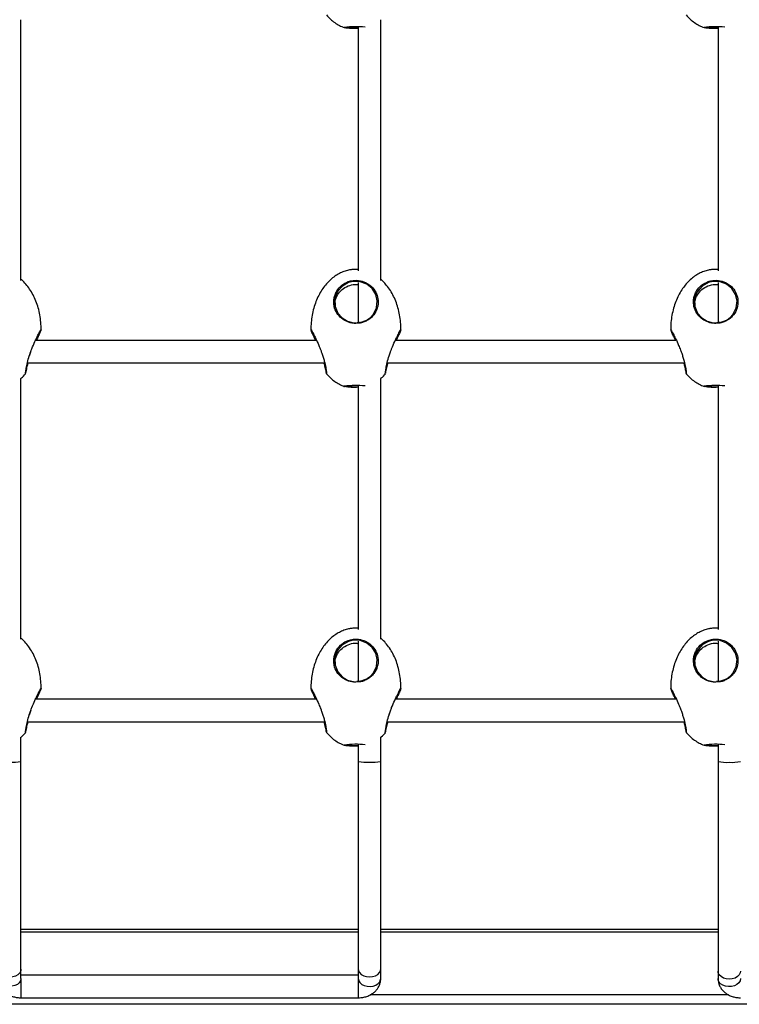
# Model space of a CAD drawing. Units: millimetres. Extents: x 2629 to 7992, y 4904 to 11071.
# Drawn here: x 5670 to 5990, y 7301 to 7740 of the extents above; entities that cross this region are included whole.
import ezdxf

# ---------------------------------------------------------------- set-up
doc = ezdxf.new("R2010")
doc.units = ezdxf.units.MM
doc.header["$LTSCALE"] = 50
doc.linetypes.add('SLD-Continua', pattern=[0])

msp = doc.modelspace()

# ---------------------------------------------------------------- linework, layer by layer
at = {"color": 7, "linetype": 'SLD-Continua', "lineweight": 25}
for p, q in [((5670.86, 7623.57), (5670.86, 7739.61)), ((5830.86, 7623.57), (5830.86, 7739.61)), ((5814.63, 7736.13), (5814.64, 7736.14)), ((5820.86, 7736.43), (5820.86, 7627.92)), ((5974.63, 7736.13), (5974.64, 7736.14)), ((5980.86, 7736.43), (5980.86, 7627.9)), ((5820.86, 7628.46), (5819.83, 7628.51)), ((5980.86, 7628.46), (5979.83, 7628.51)), ((5820.86, 7622.68), (5820.86, 7604.74)), ((5980.86, 7622.69), (5980.86, 7604.74)), ((5821.79, 7604.64), (5819.83, 7604.45)), ((5981.79, 7604.64), (5979.83, 7604.45)), ((5802.34, 7596.88), (5677.31, 7596.88)), ((5962.34, 7596.88), (5837.31, 7596.88)), ((5675.22, 7591.73), (5675.38, 7592.19)), ((5835.22, 7591.73), (5835.38, 7592.19)), ((5673.7, 7586.88), (5805.93, 7586.88)), ((5833.7, 7586.88), (5965.93, 7586.88)), ((5670.86, 7463.92), (5670.86, 7579.96)), ((5830.86, 7463.92), (5830.86, 7579.96)), ((5814.63, 7576.48), (5814.64, 7576.49)), ((5820.86, 7576.78), (5820.86, 7468.27)), ((5974.63, 7576.48), (5974.64, 7576.49)), ((5980.86, 7576.78), (5980.86, 7468.25)), ((5820.86, 7468.81), (5819.83, 7468.86)), ((5980.86, 7468.81), (5979.83, 7468.86)), ((5820.86, 7463.03), (5820.86, 7445.09)), ((5980.86, 7463.04), (5980.86, 7445.09)), ((5821.79, 7444.99), (5819.83, 7444.8)), ((5981.79, 7444.99), (5979.83, 7444.8)), ((5802.34, 7437.23), (5677.31, 7437.23)), ((5962.34, 7437.23), (5837.31, 7437.23)), ((5675.22, 7432.08), (5675.38, 7432.54)), ((5835.22, 7432.08), (5835.38, 7432.54)), ((5673.7, 7427.23), (5805.93, 7427.23)), ((5833.7, 7427.23), (5965.93, 7427.23)), ((5670.86, 7409.57), (5670.86, 7420.31)), ((5830.86, 7409.58), (5830.86, 7420.31)), ((5814.63, 7416.83), (5814.64, 7416.84)), ((5820.86, 7417.13), (5820.86, 7409.58)), ((5974.63, 7416.83), (5974.64, 7416.84)), ((5980.86, 7417.13), (5980.86, 7409.52)), ((5670.86, 7317.08), (5670.86, 7409.57)), ((5820.86, 7409.58), (5820.86, 7317.2)), ((5830.86, 7317.2), (5830.86, 7409.58)), ((5980.86, 7409.52), (5980.86, 7316.22)), ((5820.86, 7334.72), (5670.86, 7334.72)), ((5980.86, 7334.72), (5830.86, 7334.72)), ((5820.86, 7333.59), (5670.86, 7333.59)), ((5980.86, 7333.59), (5830.86, 7333.59)), ((5670.86, 7312.94), (5670.86, 7317.08)), ((5820.86, 7317.2), (5820.86, 7312.94)), ((5830.86, 7312.94), (5830.86, 7317.2)), ((5820.86, 7314.39), (5670.86, 7314.39)), ((5670.86, 7312.94), (5670.86, 7304.39)), ((5820.86, 7312.94), (5820.86, 7304.39)), ((5980.86, 7316.22), (5980.86, 7312.91)), ((5670.86, 7304.39), (5820.86, 7304.39)), ((5985.49, 7305.7), (5826.15, 7305.7)), ((6428.9, 7301.49), (5350.67, 7301.49))]:
    msp.add_line(p, q, dxfattribs=at)
at = {"color": 7, "linetype": 'SLD-Continua', "lineweight": 25, "flags": 128}
for points in [[(5821.75, 7604.87), (5824.69, 7605.97), (5824.87, 7606.08), (5826.29, 7607.13), (5827.47, 7608.41), (5828.98, 7611.4), (5829.31, 7614.5), (5828.62, 7617.39), (5827.04, 7619.93), (5824.67, 7621.89), (5821.75, 7623), (5818.61, 7623.12), (5816.56, 7622.62), (5813.82, 7621.09), (5811.65, 7618.61), (5810.89, 7617.03), (5810.45, 7615.37), (5810.53, 7611.99), (5811.73, 7609.07), (5813.66, 7606.88), (5816.03, 7605.44), (5818.74, 7604.74), (5819.83, 7604.68), (5819.83, 7604.68)], [(5981.75, 7604.87), (5984.69, 7605.97), (5984.87, 7606.08), (5986.29, 7607.13), (5987.47, 7608.41), (5988.98, 7611.4), (5989.31, 7614.5), (5988.62, 7617.39), (5987.04, 7619.93), (5984.67, 7621.89), (5981.75, 7623), (5978.61, 7623.12), (5976.56, 7622.62), (5973.82, 7621.09), (5971.65, 7618.61), (5970.89, 7617.03), (5970.45, 7615.37), (5970.53, 7611.99), (5971.73, 7609.07), (5973.66, 7606.88), (5976.03, 7605.44), (5978.74, 7604.74), (5979.83, 7604.68), (5979.83, 7604.68)], [(5821.75, 7445.22), (5824.69, 7446.32), (5824.87, 7446.43), (5826.29, 7447.48), (5827.47, 7448.76), (5828.98, 7451.75), (5829.31, 7454.85), (5828.62, 7457.74), (5827.04, 7460.28), (5824.67, 7462.24), (5821.75, 7463.35), (5818.61, 7463.47), (5816.56, 7462.97), (5813.82, 7461.44), (5811.65, 7458.96), (5810.89, 7457.38), (5810.45, 7455.72), (5810.53, 7452.34), (5811.73, 7449.42), (5813.66, 7447.23), (5816.03, 7445.79), (5818.74, 7445.09), (5819.83, 7445.03), (5819.83, 7445.03)], [(5981.75, 7445.22), (5984.69, 7446.32), (5984.87, 7446.43), (5986.29, 7447.48), (5987.47, 7448.76), (5988.98, 7451.75), (5989.31, 7454.85), (5988.62, 7457.74), (5987.04, 7460.28), (5984.67, 7462.24), (5981.75, 7463.35), (5978.61, 7463.47), (5976.56, 7462.97), (5973.82, 7461.44), (5971.65, 7458.96), (5970.89, 7457.38), (5970.45, 7455.72), (5970.53, 7452.34), (5971.73, 7449.42), (5973.66, 7447.23), (5976.03, 7445.79), (5978.74, 7445.09), (5979.83, 7445.03), (5979.83, 7445.03)], [(5670.86, 7317.08), (5670.76, 7316.36), (5670.3, 7315.46), (5669.51, 7314.67), (5668.46, 7314.07), (5667.21, 7313.69), (5665.86, 7313.55)], [(5820.86, 7317.2), (5820.97, 7316.48), (5821.42, 7315.58), (5822.21, 7314.8), (5823.27, 7314.19), (5824.52, 7313.81), (5825.87, 7313.68)], [(5825.87, 7313.68), (5827.21, 7313.82), (5828.46, 7314.2), (5829.52, 7314.8), (5830.3, 7315.59), (5830.76, 7316.49), (5830.86, 7317.2)], [(5670.86, 7312.94), (5670.67, 7311.99), (5670.13, 7311.11), (5669.27, 7310.37), (5668.16, 7309.81), (5666.88, 7309.49), (5665.52, 7309.43), (5664.19, 7309.62), (5662.98, 7310.06), (5661.98, 7310.72), (5661.27, 7311.54), (5660.91, 7312.46), (5660.86, 7312.94)], [(5820.86, 7312.94), (5821.05, 7311.99), (5821.59, 7311.12), (5822.45, 7310.37), (5823.56, 7309.82), (5824.84, 7309.5), (5826.2, 7309.43), (5827.53, 7309.63), (5828.74, 7310.07), (5829.74, 7310.72), (5830.45, 7311.54), (5830.81, 7312.47), (5830.86, 7312.94)], [(5985.85, 7312.67), (5984.51, 7312.8), (5983.26, 7313.19), (5982.2, 7313.8), (5981.42, 7314.59), (5980.96, 7315.5), (5980.86, 7316.22)], [(5990.86, 7312.91), (5990.67, 7311.95), (5990.13, 7311.07), (5989.27, 7310.32), (5988.16, 7309.76), (5986.88, 7309.44), (5985.52, 7309.37), (5984.19, 7309.57), (5982.98, 7310.01), (5981.98, 7310.67), (5981.27, 7311.5), (5980.91, 7312.43), (5980.86, 7312.91)], [(5990.86, 7316.22), (5990.75, 7315.49), (5990.3, 7314.58), (5989.51, 7313.79), (5988.45, 7313.18), (5987.2, 7312.8), (5985.85, 7312.67)]]:
    msp.add_lwpolyline(points, dxfattribs=at)
at = {"color": 7, "linetype": 'SLD-Continua', "lineweight": 25}
for centre, radius, start, end in [((5818.94, 7760.94), 25.18, 260.1462, 274.3766), ((5820.09, 7692.96), 43.52, 84.9114, 97.1966), ((5819.55, 7783.88), 47.94, 264.9346, 271.5722), ((5978.94, 7760.94), 25.18, 260.1462, 274.3766), ((5980.09, 7692.91), 43.57, 84.9712, 97.1861), ((5979.55, 7783.88), 47.94, 264.9346, 271.5722), ((5818.94, 7601.29), 25.18, 260.1462, 274.3766), ((5820.09, 7533.31), 43.52, 84.9114, 97.1966), ((5819.55, 7624.23), 47.94, 264.9346, 271.5722), ((5978.94, 7601.29), 25.18, 260.1462, 274.3766), ((5980.09, 7533.26), 43.57, 84.9712, 97.1861), ((5979.55, 7624.23), 47.94, 264.9346, 271.5722), ((5818.94, 7441.64), 25.18, 260.1462, 274.3766), ((5820.09, 7373.66), 43.52, 84.9114, 97.1966), ((5819.55, 7464.58), 47.94, 264.9346, 271.5722), ((5978.94, 7441.64), 25.18, 260.1462, 274.3766), ((5980.09, 7373.61), 43.57, 84.9712, 97.1861), ((5979.55, 7464.58), 47.94, 264.9346, 271.5722), ((5667.16, 7427.58), 18.38, 265.9486, 281.6153), ((5824.57, 7427.63), 18.42, 258.3975, 274.0473), ((5827.16, 7427.55), 18.34, 265.9444, 281.628), ((5984.56, 7427.48), 18.34, 258.372, 274.0556), ((5987.15, 7427.56), 18.42, 265.9527, 281.6025)]:
    msp.add_arc(centre, radius, start, end, dxfattribs=at)
for points, knots in [([(5806.7, 7741.71), (5807.27, 7741.08), (5808.42, 7739.84), (5810.37, 7738.27), (5812.45, 7737.03), (5813.92, 7736.3), (5814.71, 7736.08), (5814.75, 7736.07)], [0, 0, 0, 0, 0.254874, 0.509995, 0.753712, 0.988299, 1, 1, 1, 1]), ([(5966.7, 7741.71), (5967.27, 7741.08), (5968.42, 7739.84), (5970.37, 7738.27), (5972.45, 7737.03), (5973.92, 7736.3), (5974.71, 7736.08), (5974.75, 7736.07)], [0, 0, 0, 0, 0.254874, 0.509995, 0.753712, 0.988299, 1, 1, 1, 1]), ([(5819.83, 7628.51), (5819.22, 7628.49), (5818.12, 7628.45), (5816.33, 7628.13), (5814.45, 7627.59), (5812.4, 7626.67), (5810.39, 7625.44), (5808.47, 7623.89), (5806.68, 7622.05), (5805.02, 7619.92), (5803.55, 7617.51), (5802.27, 7614.85), (5801.24, 7611.96), (5800.46, 7608.89), (5799.98, 7605.69), (5799.79, 7603.21), (5799.85, 7601.81), (5799.86, 7601.52)], [0, 0, 0, 0, 0.0492, 0.088588, 0.146133, 0.206643, 0.269715, 0.335582, 0.404595, 0.477006, 0.55292, 0.632263, 0.71478, 0.800031, 0.88741, 0.976174, 1, 1, 1, 1]), ([(5979.83, 7628.51), (5979.22, 7628.49), (5978.12, 7628.45), (5976.33, 7628.13), (5974.45, 7627.59), (5972.4, 7626.67), (5970.39, 7625.44), (5968.47, 7623.89), (5966.68, 7622.05), (5965.02, 7619.92), (5963.55, 7617.51), (5962.27, 7614.85), (5961.24, 7611.96), (5960.46, 7608.89), (5959.98, 7605.69), (5959.79, 7603.21), (5959.85, 7601.81), (5959.86, 7601.52)], [0, 0, 0, 0, 0.0492, 0.088588, 0.146133, 0.206643, 0.269715, 0.335582, 0.404595, 0.477006, 0.55292, 0.632263, 0.71478, 0.800031, 0.88741, 0.976174, 1, 1, 1, 1]), ([(5679.82, 7601.53), (5679.82, 7601.57), (5679.89, 7602.71), (5679.73, 7604.96), (5679.33, 7608.23), (5678.59, 7611.39), (5677.58, 7614.38), (5676.3, 7617.15), (5674.81, 7619.68), (5673.1, 7621.89), (5671.78, 7623.35), (5670.97, 7623.99), (5670.86, 7624.08)], [0, 0, 0, 0, 0.0048779, 0.1375845, 0.2696032, 0.3993732, 0.5257482, 0.6477976, 0.7648616, 0.8765855, 0.9829321, 1, 1, 1, 1]), ([(5819.83, 7604.45), (5819.45, 7604.46), (5818.09, 7604.51), (5815.79, 7605.13), (5813.23, 7606.68), (5811.19, 7609), (5810.17, 7611.5), (5809.9, 7613.75), (5810.02, 7615.51), (5810.48, 7617.25), (5811.48, 7619.35), (5813.38, 7621.54), (5816.04, 7623.03), (5818.89, 7623.72), (5821.86, 7623.61), (5824.96, 7622.42), (5827.48, 7620.34), (5829.15, 7617.63), (5829.87, 7614.54), (5829.51, 7611.28), (5828.22, 7608.71), (5826.59, 7606.96), (5825.15, 7605.87), (5823.53, 7605.12), (5822.41, 7604.7), (5821.8, 7604.65), (5821.79, 7604.64)], [0, 0, 0, 0, 0.018186, 0.065467, 0.113989, 0.16693, 0.225652, 0.257161, 0.288659, 0.319642, 0.350609, 0.40722, 0.460202, 0.495549, 0.548181, 0.600767, 0.653081, 0.705237, 0.759042, 0.817011, 0.879322, 0.910719, 0.942094, 0.970756, 0.9994, 1, 1, 1, 1]), ([(5839.82, 7601.53), (5839.82, 7601.57), (5839.89, 7602.71), (5839.73, 7604.96), (5839.33, 7608.23), (5838.59, 7611.39), (5837.58, 7614.38), (5836.3, 7617.15), (5834.81, 7619.68), (5833.1, 7621.89), (5831.78, 7623.35), (5830.97, 7623.99), (5830.86, 7624.08)], [0, 0, 0, 0, 0.004878, 0.137584, 0.269603, 0.399373, 0.525748, 0.647798, 0.764862, 0.876586, 0.982932, 1, 1, 1, 1]), ([(5979.83, 7604.45), (5979.45, 7604.46), (5978.09, 7604.51), (5975.79, 7605.13), (5973.23, 7606.68), (5971.19, 7609), (5970.17, 7611.5), (5969.9, 7613.75), (5970.02, 7615.51), (5970.48, 7617.25), (5971.48, 7619.35), (5973.38, 7621.54), (5976.04, 7623.03), (5978.89, 7623.72), (5981.86, 7623.61), (5984.96, 7622.42), (5987.48, 7620.34), (5989.15, 7617.63), (5989.87, 7614.54), (5989.51, 7611.28), (5988.22, 7608.71), (5986.59, 7606.96), (5985.15, 7605.87), (5983.53, 7605.12), (5982.41, 7604.7), (5981.8, 7604.65), (5981.79, 7604.64)], [0, 0, 0, 0, 0.018186, 0.065467, 0.113989, 0.16693, 0.225652, 0.257161, 0.288659, 0.319642, 0.350609, 0.40722, 0.460202, 0.495549, 0.548181, 0.600767, 0.653081, 0.705237, 0.759042, 0.817011, 0.879322, 0.910719, 0.942094, 0.970756, 0.9994, 1, 1, 1, 1]), ([(5810.46, 7612.13), (5810.42, 7612.51), (5810.31, 7613.48), (5810.83, 7615.45), (5811.96, 7617.87), (5814.21, 7620.15), (5817.05, 7621.5), (5819.42, 7621.98), (5820.65, 7621.69), (5820.86, 7621.64)], [0, 0, 0, 0, 0.073268, 0.190767, 0.383712, 0.575585, 0.768323, 0.960804, 1, 1, 1, 1]), ([(5970.46, 7612.13), (5970.42, 7612.51), (5970.31, 7613.48), (5970.83, 7615.45), (5971.96, 7617.87), (5974.21, 7620.15), (5977.05, 7621.5), (5979.42, 7621.98), (5980.65, 7621.69), (5980.86, 7621.64)], [0, 0, 0, 0, 0.073268, 0.190767, 0.383712, 0.575585, 0.768323, 0.960804, 1, 1, 1, 1]), ([(5675.71, 7593.17), (5676.16, 7594.28), (5676.86, 7595.95), (5677.78, 7597.9), (5678.42, 7599.2), (5678.99, 7600.28), (5679.55, 7601.28), (5679.9, 7601.81), (5679.76, 7601.36), (5679.18, 7600.03), (5678.46, 7598.47), (5677.92, 7597.24), (5677.76, 7596.88)], [0, 0, 0, 0, 0.145106, 0.220728, 0.298657, 0.372208, 0.448358, 0.582863, 0.704601, 0.823333, 0.948419, 1, 1, 1, 1]), ([(5799.88, 7601.52), (5799.86, 7601.56), (5799.79, 7601.78), (5800.14, 7601.22), (5800.88, 7599.9), (5802, 7597.68), (5803.18, 7595.1), (5803.9, 7593.27), (5804.19, 7592.54)], [0, 0, 0, 0, 0.048726, 0.234855, 0.423758, 0.627757, 0.852155, 1, 1, 1, 1]), ([(5821.75, 7604.87), (5821.48, 7604.82), (5820.96, 7604.72), (5820.43, 7604.72), (5820.18, 7604.72)], [0, 0, 0, 0, 0.526551, 1, 1, 1, 1]), ([(5835.71, 7593.17), (5836.16, 7594.28), (5836.86, 7595.95), (5837.78, 7597.9), (5838.42, 7599.2), (5838.99, 7600.28), (5839.55, 7601.28), (5839.9, 7601.81), (5839.76, 7601.36), (5839.18, 7600.03), (5838.46, 7598.47), (5837.92, 7597.24), (5837.76, 7596.88)], [0, 0, 0, 0, 0.145106, 0.220728, 0.298657, 0.372208, 0.448358, 0.582863, 0.704601, 0.823333, 0.948419, 1, 1, 1, 1]), ([(5959.88, 7601.52), (5959.86, 7601.56), (5959.79, 7601.78), (5960.14, 7601.22), (5960.88, 7599.9), (5962, 7597.68), (5963.18, 7595.1), (5963.9, 7593.27), (5964.19, 7592.54)], [0, 0, 0, 0, 0.048726, 0.234855, 0.423758, 0.627757, 0.852155, 1, 1, 1, 1]), ([(5981.75, 7604.87), (5981.48, 7604.82), (5980.96, 7604.72), (5980.43, 7604.72), (5980.18, 7604.72)], [0, 0, 0, 0, 0.526551, 1, 1, 1, 1]), ([(5677.57, 7596.88), (5677.72, 7597.2), (5678.24, 7598.36), (5678.9, 7599.77), (5679.41, 7600.88), (5679.45, 7601.01), (5679.45, 7601.03)], [0, 0, 0, 0, 0.153425, 0.560569, 0.946028, 1, 1, 1, 1]), ([(5801.9, 7596.88), (5801.69, 7597.36), (5801.25, 7598.34), (5800.69, 7599.56), (5800.27, 7600.5), (5800.01, 7601.09), (5799.98, 7601.18), (5799.98, 7601.18)], [0, 0, 0, 0, 0.2464821, 0.5091035, 0.7462637, 0.9919799, 1, 1, 1, 1]), ([(5800.2, 7601.04), (5800.21, 7601.02), (5800.23, 7600.93), (5800.51, 7600.3), (5800.93, 7599.39), (5801.47, 7598.24), (5801.89, 7597.32), (5802.09, 7596.88)], [0, 0, 0, 0, 0.088948, 0.31401, 0.539219, 0.780871, 1, 1, 1, 1]), ([(5837.57, 7596.88), (5837.72, 7597.2), (5838.24, 7598.36), (5838.9, 7599.77), (5839.41, 7600.88), (5839.45, 7601.01), (5839.45, 7601.03)], [0, 0, 0, 0, 0.153425, 0.560569, 0.946028, 1, 1, 1, 1]), ([(5961.9, 7596.88), (5961.69, 7597.36), (5961.25, 7598.34), (5960.69, 7599.56), (5960.27, 7600.5), (5960.01, 7601.09), (5959.98, 7601.18), (5959.98, 7601.18)], [0, 0, 0, 0, 0.246482, 0.509104, 0.746264, 0.99198, 1, 1, 1, 1]), ([(5960.2, 7601.04), (5960.21, 7601.02), (5960.23, 7600.93), (5960.51, 7600.3), (5960.93, 7599.39), (5961.47, 7598.24), (5961.89, 7597.32), (5962.09, 7596.88)], [0, 0, 0, 0, 0.088948, 0.31401, 0.539219, 0.780871, 1, 1, 1, 1]), ([(5674.58, 7590.01), (5674.87, 7590.86), (5675.22, 7591.92), (5675.63, 7592.96), (5675.71, 7593.17)], [0, 0, 0, 0, 0.796282, 1, 1, 1, 1]), ([(5804.19, 7592.54), (5804.36, 7592.08), (5804.74, 7591.04), (5805.28, 7589.39), (5805.91, 7587.19), (5806.43, 7584.78), (5806.7, 7582.86), (5806.79, 7581.94), (5806.76, 7582.07), (5806.75, 7582.1)], [0, 0, 0, 0, 0.088365, 0.200041, 0.315528, 0.52482, 0.722988, 0.920115, 1, 1, 1, 1]), ([(5834.58, 7590.01), (5834.87, 7590.86), (5835.22, 7591.92), (5835.63, 7592.96), (5835.71, 7593.17)], [0, 0, 0, 0, 0.796282, 1, 1, 1, 1]), ([(5964.19, 7592.54), (5964.36, 7592.08), (5964.74, 7591.04), (5965.28, 7589.39), (5965.91, 7587.19), (5966.43, 7584.78), (5966.7, 7582.86), (5966.79, 7581.94), (5966.76, 7582.07), (5966.75, 7582.1)], [0, 0, 0, 0, 0.088365, 0.200041, 0.315528, 0.52482, 0.722988, 0.920115, 1, 1, 1, 1]), ([(5672.9, 7582.07), (5672.89, 7582.04), (5672.86, 7581.87), (5672.94, 7582.64), (5673.16, 7584.37), (5673.7, 7586.97), (5674.22, 7588.98), (5674.58, 7590.01), (5674.58, 7590.01)], [0, 0, 0, 0, 0.055107, 0.292458, 0.529452, 0.764298, 0.99873, 1, 1, 1, 1]), ([(5674.62, 7590), (5674.71, 7590.3), (5674.9, 7590.87), (5675.11, 7591.45), (5675.22, 7591.73)], [0, 0, 0, 0, 0.509588, 1, 1, 1, 1]), ([(5832.9, 7582.07), (5832.89, 7582.04), (5832.86, 7581.87), (5832.94, 7582.64), (5833.16, 7584.37), (5833.7, 7586.97), (5834.22, 7588.98), (5834.58, 7590.01), (5834.58, 7590.01)], [0, 0, 0, 0, 0.055107, 0.292458, 0.529452, 0.764298, 0.99873, 1, 1, 1, 1]), ([(5834.62, 7590), (5834.71, 7590.3), (5834.9, 7590.87), (5835.11, 7591.45), (5835.22, 7591.73)], [0, 0, 0, 0, 0.509588, 1, 1, 1, 1]), ([(5673.99, 7586.88), (5673.89, 7586.58), (5673.49, 7585.28), (5673.15, 7583.51), (5673.01, 7582.7), (5672.95, 7582.31)], [0, 0, 0, 0, 0.1326787, 0.5752818, 1, 1, 1, 1]), ([(5806.73, 7582.18), (5806.67, 7582.52), (5806.56, 7583.19), (5806.22, 7585), (5805.81, 7586.41), (5805.67, 7586.88)], [0, 0, 0, 0, 0.400086, 0.797063, 1, 1, 1, 1]), ([(5833.99, 7586.88), (5833.89, 7586.58), (5833.49, 7585.28), (5833.15, 7583.51), (5833.01, 7582.7), (5832.95, 7582.31)], [0, 0, 0, 0, 0.132679, 0.575282, 1, 1, 1, 1]), ([(5966.73, 7582.18), (5966.67, 7582.52), (5966.56, 7583.19), (5966.22, 7585), (5965.81, 7586.41), (5965.67, 7586.88)], [0, 0, 0, 0, 0.400086, 0.797063, 1, 1, 1, 1]), ([(5670.86, 7579.96), (5670.95, 7580.03), (5671.7, 7580.63), (5672.4, 7581.34), (5672.93, 7582.02), (5672.94, 7582.04)], [0, 0, 0, 0, 0.112296, 0.985071, 1, 1, 1, 1]), ([(5806.7, 7582.06), (5807.27, 7581.43), (5808.42, 7580.19), (5810.37, 7578.62), (5812.45, 7577.38), (5813.92, 7576.65), (5814.71, 7576.43), (5814.75, 7576.42)], [0, 0, 0, 0, 0.254874, 0.509995, 0.753712, 0.988299, 1, 1, 1, 1]), ([(5830.86, 7579.96), (5830.95, 7580.03), (5831.7, 7580.63), (5832.4, 7581.34), (5832.93, 7582.02), (5832.94, 7582.04)], [0, 0, 0, 0, 0.112296, 0.985071, 1, 1, 1, 1]), ([(5966.7, 7582.06), (5967.27, 7581.43), (5968.42, 7580.19), (5970.37, 7578.62), (5972.45, 7577.38), (5973.92, 7576.65), (5974.71, 7576.43), (5974.75, 7576.42)], [0, 0, 0, 0, 0.254874, 0.509995, 0.753712, 0.988299, 1, 1, 1, 1]), ([(5819.83, 7468.86), (5819.22, 7468.83), (5818.12, 7468.8), (5816.33, 7468.48), (5814.45, 7467.94), (5812.4, 7467.02), (5810.39, 7465.78), (5808.47, 7464.24), (5806.68, 7462.4), (5805.02, 7460.27), (5803.55, 7457.86), (5802.27, 7455.2), (5801.24, 7452.31), (5800.46, 7449.24), (5799.98, 7446.04), (5799.79, 7443.56), (5799.85, 7442.16), (5799.86, 7441.87)], [0, 0, 0, 0, 0.0492, 0.088588, 0.146133, 0.206643, 0.269715, 0.335582, 0.404595, 0.477006, 0.55292, 0.632263, 0.71478, 0.800031, 0.88741, 0.976174, 1, 1, 1, 1]), ([(5979.83, 7468.86), (5979.22, 7468.83), (5978.12, 7468.8), (5976.33, 7468.48), (5974.45, 7467.94), (5972.4, 7467.02), (5970.39, 7465.78), (5968.47, 7464.24), (5966.68, 7462.4), (5965.02, 7460.27), (5963.55, 7457.86), (5962.27, 7455.2), (5961.24, 7452.31), (5960.46, 7449.24), (5959.98, 7446.04), (5959.79, 7443.56), (5959.85, 7442.16), (5959.86, 7441.87)], [0, 0, 0, 0, 0.0492, 0.088588, 0.146133, 0.206643, 0.269715, 0.335582, 0.404595, 0.477006, 0.55292, 0.632263, 0.71478, 0.800031, 0.88741, 0.976174, 1, 1, 1, 1]), ([(5679.82, 7441.88), (5679.82, 7441.92), (5679.89, 7443.06), (5679.73, 7445.31), (5679.33, 7448.58), (5678.59, 7451.74), (5677.58, 7454.73), (5676.3, 7457.5), (5674.81, 7460.03), (5673.1, 7462.24), (5671.78, 7463.7), (5670.97, 7464.34), (5670.86, 7464.43)], [0, 0, 0, 0, 0.0048779, 0.1375845, 0.2696032, 0.3993732, 0.5257482, 0.6477976, 0.7648616, 0.8765855, 0.9829321, 1, 1, 1, 1]), ([(5819.83, 7444.8), (5819.45, 7444.81), (5818.09, 7444.86), (5815.79, 7445.48), (5813.23, 7447.03), (5811.19, 7449.35), (5810.17, 7451.85), (5809.9, 7454.1), (5810.02, 7455.86), (5810.48, 7457.6), (5811.48, 7459.7), (5813.38, 7461.89), (5816.04, 7463.38), (5818.89, 7464.07), (5821.86, 7463.96), (5824.96, 7462.77), (5827.48, 7460.69), (5829.15, 7457.98), (5829.87, 7454.89), (5829.51, 7451.63), (5828.22, 7449.06), (5826.59, 7447.31), (5825.15, 7446.22), (5823.53, 7445.47), (5822.41, 7445.05), (5821.8, 7445), (5821.79, 7444.99)], [0, 0, 0, 0, 0.018186, 0.065467, 0.113989, 0.16693, 0.225652, 0.257161, 0.288659, 0.319642, 0.350609, 0.40722, 0.460202, 0.495549, 0.548181, 0.600767, 0.653081, 0.705237, 0.759042, 0.817011, 0.879322, 0.910719, 0.942094, 0.970756, 0.9994, 1, 1, 1, 1]), ([(5810.46, 7452.48), (5810.42, 7452.86), (5810.31, 7453.83), (5810.83, 7455.8), (5811.96, 7458.22), (5814.21, 7460.5), (5817.05, 7461.85), (5819.42, 7462.33), (5820.65, 7462.04), (5820.86, 7461.99)], [0, 0, 0, 0, 0.073268, 0.190767, 0.383712, 0.575585, 0.768323, 0.960804, 1, 1, 1, 1]), ([(5839.82, 7441.88), (5839.82, 7441.92), (5839.89, 7443.06), (5839.73, 7445.31), (5839.33, 7448.58), (5838.59, 7451.74), (5837.58, 7454.73), (5836.3, 7457.5), (5834.81, 7460.03), (5833.1, 7462.24), (5831.78, 7463.7), (5830.97, 7464.34), (5830.86, 7464.43)], [0, 0, 0, 0, 0.004878, 0.137584, 0.269603, 0.399373, 0.525748, 0.647798, 0.764862, 0.876586, 0.982932, 1, 1, 1, 1]), ([(5979.83, 7444.8), (5979.45, 7444.81), (5978.09, 7444.86), (5975.79, 7445.48), (5973.23, 7447.03), (5971.19, 7449.35), (5970.17, 7451.85), (5969.9, 7454.1), (5970.02, 7455.86), (5970.48, 7457.6), (5971.48, 7459.7), (5973.38, 7461.89), (5976.04, 7463.38), (5978.89, 7464.07), (5981.86, 7463.96), (5984.96, 7462.77), (5987.48, 7460.69), (5989.15, 7457.98), (5989.87, 7454.89), (5989.51, 7451.63), (5988.22, 7449.06), (5986.59, 7447.31), (5985.15, 7446.22), (5983.53, 7445.47), (5982.41, 7445.05), (5981.8, 7445), (5981.79, 7444.99)], [0, 0, 0, 0, 0.018186, 0.065467, 0.113989, 0.16693, 0.225652, 0.257161, 0.288659, 0.319642, 0.350609, 0.40722, 0.460202, 0.495549, 0.548181, 0.600767, 0.653081, 0.705237, 0.759042, 0.817011, 0.879322, 0.910719, 0.942094, 0.970756, 0.9994, 1, 1, 1, 1]), ([(5970.46, 7452.48), (5970.42, 7452.86), (5970.31, 7453.83), (5970.83, 7455.8), (5971.96, 7458.22), (5974.21, 7460.5), (5977.05, 7461.85), (5979.42, 7462.33), (5980.65, 7462.04), (5980.86, 7461.99)], [0, 0, 0, 0, 0.073268, 0.190767, 0.383712, 0.575585, 0.768323, 0.960804, 1, 1, 1, 1]), ([(5821.75, 7445.22), (5821.48, 7445.17), (5820.96, 7445.07), (5820.43, 7445.07), (5820.18, 7445.07)], [0, 0, 0, 0, 0.526551, 1, 1, 1, 1]), ([(5981.75, 7445.22), (5981.48, 7445.17), (5980.96, 7445.07), (5980.43, 7445.07), (5980.18, 7445.07)], [0, 0, 0, 0, 0.526551, 1, 1, 1, 1]), ([(5675.71, 7433.52), (5676.16, 7434.63), (5676.86, 7436.3), (5677.78, 7438.25), (5678.42, 7439.55), (5678.99, 7440.63), (5679.55, 7441.63), (5679.9, 7442.16), (5679.76, 7441.71), (5679.18, 7440.38), (5678.46, 7438.82), (5677.92, 7437.59), (5677.76, 7437.23)], [0, 0, 0, 0, 0.145106, 0.220728, 0.298657, 0.372208, 0.448358, 0.582863, 0.704601, 0.823333, 0.948419, 1, 1, 1, 1]), ([(5677.57, 7437.23), (5677.72, 7437.55), (5678.24, 7438.71), (5678.9, 7440.12), (5679.41, 7441.23), (5679.45, 7441.36), (5679.45, 7441.38)], [0, 0, 0, 0, 0.153425, 0.560569, 0.946028, 1, 1, 1, 1]), ([(5799.88, 7441.87), (5799.86, 7441.91), (5799.79, 7442.13), (5800.14, 7441.57), (5800.88, 7440.25), (5802, 7438.03), (5803.18, 7435.45), (5803.9, 7433.62), (5804.19, 7432.89)], [0, 0, 0, 0, 0.048726, 0.234855, 0.423758, 0.627757, 0.852155, 1, 1, 1, 1]), ([(5801.9, 7437.23), (5801.69, 7437.71), (5801.25, 7438.69), (5800.69, 7439.91), (5800.27, 7440.85), (5800.01, 7441.44), (5799.98, 7441.53), (5799.98, 7441.53)], [0, 0, 0, 0, 0.246482, 0.509104, 0.746264, 0.99198, 1, 1, 1, 1]), ([(5800.2, 7441.39), (5800.21, 7441.37), (5800.23, 7441.28), (5800.51, 7440.65), (5800.93, 7439.74), (5801.47, 7438.59), (5801.89, 7437.67), (5802.09, 7437.23)], [0, 0, 0, 0, 0.088948, 0.31401, 0.539219, 0.780871, 1, 1, 1, 1]), ([(5835.71, 7433.52), (5836.16, 7434.63), (5836.86, 7436.3), (5837.78, 7438.25), (5838.42, 7439.55), (5838.99, 7440.63), (5839.55, 7441.63), (5839.9, 7442.16), (5839.76, 7441.71), (5839.18, 7440.38), (5838.46, 7438.82), (5837.92, 7437.59), (5837.76, 7437.23)], [0, 0, 0, 0, 0.1451056, 0.2207276, 0.2986565, 0.3722077, 0.448358, 0.582863, 0.7046014, 0.8233333, 0.9484189, 1, 1, 1, 1]), ([(5837.57, 7437.23), (5837.72, 7437.55), (5838.24, 7438.71), (5838.9, 7440.12), (5839.41, 7441.23), (5839.45, 7441.36), (5839.45, 7441.38)], [0, 0, 0, 0, 0.153425, 0.560569, 0.946028, 1, 1, 1, 1]), ([(5959.88, 7441.87), (5959.86, 7441.91), (5959.79, 7442.13), (5960.14, 7441.57), (5960.88, 7440.25), (5962, 7438.03), (5963.18, 7435.45), (5963.9, 7433.62), (5964.19, 7432.89)], [0, 0, 0, 0, 0.048726, 0.234855, 0.423758, 0.627757, 0.852155, 1, 1, 1, 1]), ([(5961.9, 7437.23), (5961.69, 7437.71), (5961.25, 7438.69), (5960.69, 7439.91), (5960.27, 7440.85), (5960.01, 7441.44), (5959.98, 7441.53), (5959.98, 7441.53)], [0, 0, 0, 0, 0.246482, 0.509104, 0.746264, 0.99198, 1, 1, 1, 1]), ([(5960.2, 7441.39), (5960.21, 7441.37), (5960.23, 7441.28), (5960.51, 7440.65), (5960.93, 7439.74), (5961.47, 7438.59), (5961.89, 7437.67), (5962.09, 7437.23)], [0, 0, 0, 0, 0.088948, 0.31401, 0.539219, 0.780871, 1, 1, 1, 1]), ([(5674.58, 7430.36), (5674.87, 7431.21), (5675.22, 7432.27), (5675.63, 7433.31), (5675.71, 7433.52)], [0, 0, 0, 0, 0.796282, 1, 1, 1, 1]), ([(5674.62, 7430.35), (5674.71, 7430.65), (5674.9, 7431.22), (5675.11, 7431.8), (5675.22, 7432.08)], [0, 0, 0, 0, 0.509588, 1, 1, 1, 1]), ([(5804.19, 7432.89), (5804.36, 7432.43), (5804.74, 7431.39), (5805.28, 7429.74), (5805.91, 7427.54), (5806.43, 7425.13), (5806.7, 7423.21), (5806.79, 7422.29), (5806.76, 7422.42), (5806.75, 7422.45)], [0, 0, 0, 0, 0.088365, 0.200041, 0.315528, 0.52482, 0.722988, 0.920115, 1, 1, 1, 1]), ([(5834.58, 7430.36), (5834.87, 7431.21), (5835.22, 7432.27), (5835.63, 7433.31), (5835.71, 7433.52)], [0, 0, 0, 0, 0.796282, 1, 1, 1, 1]), ([(5834.62, 7430.35), (5834.71, 7430.65), (5834.9, 7431.22), (5835.11, 7431.8), (5835.22, 7432.08)], [0, 0, 0, 0, 0.509588, 1, 1, 1, 1]), ([(5964.19, 7432.89), (5964.36, 7432.43), (5964.74, 7431.39), (5965.28, 7429.74), (5965.91, 7427.54), (5966.43, 7425.13), (5966.7, 7423.21), (5966.79, 7422.29), (5966.76, 7422.42), (5966.75, 7422.45)], [0, 0, 0, 0, 0.088365, 0.200041, 0.315528, 0.52482, 0.722988, 0.920115, 1, 1, 1, 1]), ([(5672.9, 7422.42), (5672.89, 7422.39), (5672.86, 7422.22), (5672.94, 7422.99), (5673.16, 7424.72), (5673.7, 7427.32), (5674.22, 7429.33), (5674.58, 7430.36), (5674.58, 7430.36)], [0, 0, 0, 0, 0.055107, 0.292458, 0.529452, 0.764298, 0.99873, 1, 1, 1, 1]), ([(5673.99, 7427.23), (5673.89, 7426.93), (5673.49, 7425.63), (5673.15, 7423.86), (5673.01, 7423.05), (5672.95, 7422.66)], [0, 0, 0, 0, 0.132679, 0.575282, 1, 1, 1, 1]), ([(5806.73, 7422.53), (5806.67, 7422.87), (5806.56, 7423.54), (5806.22, 7425.35), (5805.81, 7426.76), (5805.67, 7427.23)], [0, 0, 0, 0, 0.400086, 0.797063, 1, 1, 1, 1]), ([(5832.9, 7422.42), (5832.89, 7422.39), (5832.86, 7422.22), (5832.94, 7422.99), (5833.16, 7424.72), (5833.7, 7427.32), (5834.22, 7429.33), (5834.58, 7430.36), (5834.58, 7430.36)], [0, 0, 0, 0, 0.055107, 0.292458, 0.529452, 0.764298, 0.99873, 1, 1, 1, 1]), ([(5833.99, 7427.23), (5833.89, 7426.93), (5833.49, 7425.63), (5833.15, 7423.86), (5833.01, 7423.05), (5832.95, 7422.66)], [0, 0, 0, 0, 0.132679, 0.575282, 1, 1, 1, 1]), ([(5966.73, 7422.53), (5966.67, 7422.87), (5966.56, 7423.54), (5966.22, 7425.35), (5965.81, 7426.76), (5965.67, 7427.23)], [0, 0, 0, 0, 0.400086, 0.797063, 1, 1, 1, 1]), ([(5670.86, 7420.31), (5670.95, 7420.38), (5671.7, 7420.98), (5672.4, 7421.69), (5672.93, 7422.37), (5672.94, 7422.39)], [0, 0, 0, 0, 0.112296, 0.985071, 1, 1, 1, 1]), ([(5806.7, 7422.41), (5807.27, 7421.78), (5808.42, 7420.54), (5810.37, 7418.97), (5812.45, 7417.73), (5813.92, 7417), (5814.71, 7416.78), (5814.75, 7416.77)], [0, 0, 0, 0, 0.254874, 0.509995, 0.753712, 0.988299, 1, 1, 1, 1]), ([(5830.86, 7420.31), (5830.95, 7420.38), (5831.7, 7420.98), (5832.4, 7421.69), (5832.93, 7422.37), (5832.94, 7422.39)], [0, 0, 0, 0, 0.112296, 0.985071, 1, 1, 1, 1]), ([(5966.7, 7422.41), (5967.27, 7421.78), (5968.42, 7420.54), (5970.37, 7418.97), (5972.45, 7417.73), (5973.92, 7417), (5974.71, 7416.78), (5974.75, 7416.77)], [0, 0, 0, 0, 0.254874, 0.509995, 0.753712, 0.988299, 1, 1, 1, 1]), ([(5660.86, 7312.94), (5660.89, 7312.48), (5660.94, 7311.51), (5661.37, 7310.09), (5662.06, 7308.74), (5663.01, 7307.54), (5664.18, 7306.49), (5665.55, 7305.62), (5667.11, 7304.95), (5668.78, 7304.53), (5670.06, 7304.4), (5670.75, 7304.39), (5670.86, 7304.39)], [0, 0, 0, 0, 0.09665, 0.202491, 0.30746, 0.413167, 0.52102, 0.631961, 0.746162, 0.86302, 0.977075, 1, 1, 1, 1]), ([(5820.86, 7304.39), (5821.23, 7304.4), (5822.22, 7304.43), (5823.8, 7304.71), (5825.53, 7305.3), (5827.08, 7306.15), (5828.37, 7307.19), (5829.39, 7308.36), (5830.16, 7309.66), (5830.67, 7311.06), (5830.85, 7312.17), (5830.86, 7312.8), (5830.86, 7312.94)], [0, 0, 0, 0, 0.074344, 0.195444, 0.318413, 0.443021, 0.553104, 0.660368, 0.765135, 0.868163, 0.97025, 1, 1, 1, 1]), ([(5980.86, 7312.91), (5980.89, 7312.45), (5980.94, 7311.48), (5981.37, 7310.07), (5982.06, 7308.72), (5983.01, 7307.52), (5984.18, 7306.48), (5985.55, 7305.61), (5987.11, 7304.95), (5988.78, 7304.53), (5990.05, 7304.4), (5990.74, 7304.39), (5990.86, 7304.39)], [0, 0, 0, 0, 0.0970202, 0.2026683, 0.3074267, 0.4129449, 0.5206682, 0.6315687, 0.7458159, 0.8627694, 0.9769072, 1, 1, 1, 1])]:
    msp.add_open_spline(points, degree=3, knots=knots, dxfattribs=at)

doc.saveas('drawing.dxf')
